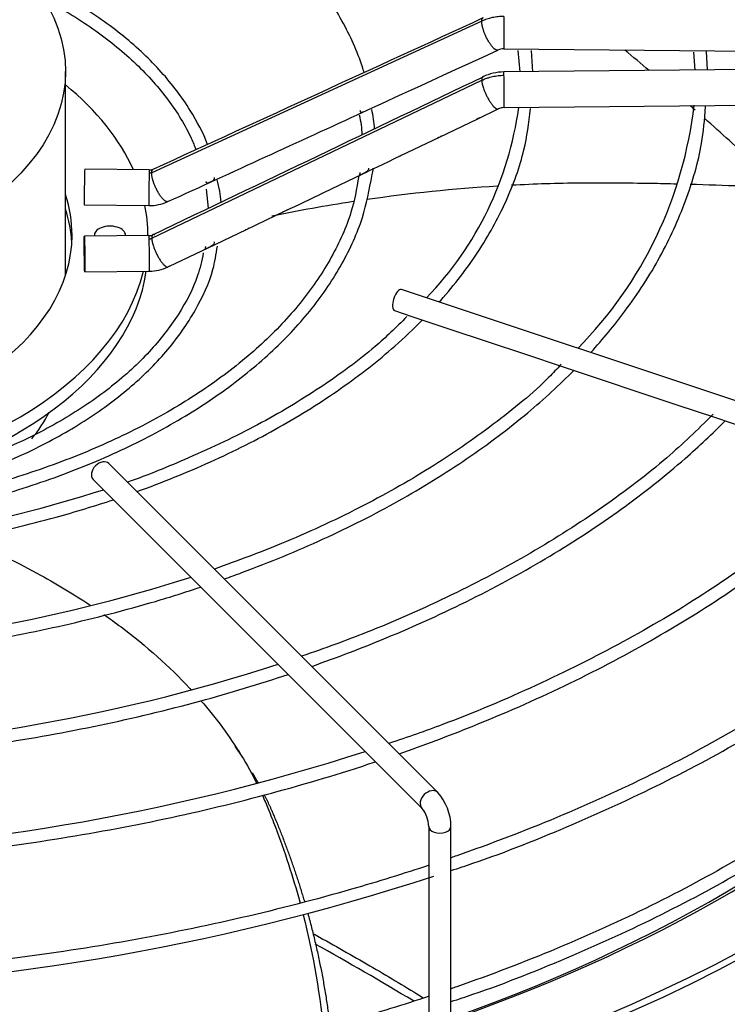
# Paper-space layout 'Layout1' of a CAD drawing. Units: inches. Extents: x 0 to 16.7, y -0.4 to 10.7.
# Drawn here: x 3 to 3.1, y 3.3 to 3.6 of the extents above; entities that cross this region are included whole.
import ezdxf

# ---------------------------------------------------------------- set-up
doc = ezdxf.new("R2010")
doc.units = ezdxf.units.IN
doc.header["$MEASUREMENT"] = 0
doc.layers.add('__ADD-OA001_F_FI', color=7, linetype='Continuous')
doc.layers.add('Default', color=7, linetype='Continuous')

# ---------------------------------------------------------------- blocks, each defined once
blk = doc.blocks.new('SE1')
at = {"layer": '__ADD-OA001_F_FI', "color": 7, "linetype": 'Continuous'}
for p, q in [((3.057713390445185, 3.563629800349875), (2.984847955085945, 3.530173304151771)), ((3.062589196087199, 3.55750268050854), (3.208250529950683, 3.556081428922606)), ((3.065671488276164, 3.557150329494475), (3.066139714953098, 3.552443408409212)), ((3.068965462630727, 3.552470979887941), (3.068733411772785, 3.557156608134279)), ((3.10444419968949, 3.556809348150671), (3.104733509517611, 3.552819977058401)), ((3.107537723335573, 3.552847338426242), (3.107352693996145, 3.556956405113926)), ((3.208250529950684, 3.553830016755), (3.062589196087199, 3.552408765169065)), ((2.965812673134217, 3.507444362100084), (2.965812673134217, 3.552544808971966)), ((2.984847955085939, 3.515687919438392), (3.057713390445193, 3.550566345709714)), ((3.056870894177615, 3.542089209968372), (3.061355864859646, 3.544239489125468)), ((3.062666021037247, 3.544535124211585), (3.208327354900731, 3.545956375797521)), ((3.048378267435906, 3.538017495888979), (3.056870894177615, 3.542089209968372)), ((3.03988594100378, 3.533945925790335), (3.048378267435906, 3.538017495888979)), ((2.984324296011065, 3.530780631786941), (2.970060089597581, 3.530919810973685)), ((3.022874851667366, 3.525796252992829), (3.031437771257431, 3.529896973326932)), ((2.996864746068868, 3.526502742663087), (2.997329520583055, 3.522307278505581)), ((2.969983264647534, 3.523046170016206), (2.984247471061018, 3.522906990829461)), ((3.005795415900572, 3.517630872416054), (3.014344509725146, 3.52171634525013)), ((2.984247471061019, 3.51628427854731), (2.969983264647534, 3.516145099360565)), ((2.983998055075313, 3.516281844937402), (2.983998055075313, 3.516381081220166)), ((2.997326512799158, 3.513583721423769), (3.005795415900573, 3.517630872416053)), ((2.988782051428678, 3.509500462364128), (2.997326512799158, 3.513583721423769)), ((2.970060089597581, 3.508271458403086), (2.984324296011065, 3.50841063758983)), ((3.165736184959215, 3.462464095402537), (3.040009071712955, 3.504373133151291)), ((3.038452832706966, 3.499704416133325), (3.04226835305767, 3.498432576016424)), ((3.04226835305767, 3.498432576016424), (3.050660852298728, 3.495635076269405)), ((3.050660852298728, 3.495635076269405), (3.058942693923404, 3.492874462394512)), ((3.058942693923404, 3.492874462394512), (3.067350796045906, 3.490071761687012)), ((3.067350796045906, 3.490071761687012), (3.075682043083687, 3.487294679341086)), ((3.075682043083688, 3.487294679341085), (3.08406888086871, 3.484499066746078)), ((3.084068880868709, 3.484499066746078), (3.092409673374193, 3.481718802577583)), ((3.092409673374193, 3.481718802577583), (3.100779675684325, 3.478928801807539)), ((3.100779675684325, 3.478928801807539), (3.109095712320685, 3.476156789595419)), ((3.109095712320685, 3.476156789595419), (3.125805786369368, 3.470586764912525)), ((3.047991920186504, 3.393334681580512), (2.975403337509336, 3.465923264257667)), ((2.97192348130271, 3.462443408051039), (3.044512063979877, 3.389854825373885)), ((3.004964910750564, 3.401033329198922), (3.003309193282522, 3.403564911051326)), ((3.046005929091065, 3.385763813896335), (3.046005929091065, 3.342688797422192)), ((3.050927188933584, 3.342688797422192), (3.050927188933584, 3.385763813896335))]:
    blk.add_line(p, q, dxfattribs=at)
for centre, radius, start, end in [((-12.18108489489002, 36.65785959545937), 36.43360764201532, 294.5994271984201, 294.7255192675104), ((3.062536715335914, 3.554475168360627), 0.00302805870501913, 89.01403589168183, 114.2623036149824), ((-13.06538409086991, 37.14154324248569), 37.25941363530426, 295.5169097521398, 295.6411356657065), ((3.062674789290452, 3.541465416143193), 0.01094358847579372, 90.45009876554013, 115.3005258983694), ((3.005913497623914, 3.537970480867498), 0.0282037238448387, 3.772910933582307, 12.67274735327011), ((2.991318623066747, 3.554734985724701), 0.07525402849658652, 316.0827706692329, 352.2069560879521), ((3.062678365792999, 3.541430527120209), 0.003104718387511886, 90.22088586343057, 115.211751199654), ((3.014136797957369, 3.555327935774368), 0.0910373891337309, 315.3451058222325, 353.5482366746857), ((-10.3403861851456, 32.64149244522699), 32.02340517697547, 294.5961980937915, 294.6811863249956), ((3.008288829981147, 3.537659941965007), 0.02306463172842306, 2.223317327585721, 13.015695672057), ((3.028846556949897, 3.531285713621866), 0.004904452644748951, 341.6108647347044, 358.7469742751323), ((2.984365679760915, 3.532819812195032), 0.002039690911737742, 268.8479838725007, 293.9902985746866), ((2.97729294567257, 3.521912325762523), 0.02296636640428114, 4.267782600079674, 16.86278912821792), ((0.4723319691157697, 8.847557945986326), 5.90139106590536, 295.5150409934886, 295.6068461580955), ((2.984370362535236, 3.532769376661513), 0.00986305792388368, 269.2839074411995, 294.1792130521586), ((2.98424437691618, 3.518388021734034), 0.00210384316754722, 270.0740386852368, 294.9378898007857), ((2.984248296439346, 3.518351761857162), 0.009941319426661483, 270.4401843724947, 295.1531155557489), ((2.888176045742553, 3.727342050608199), 0.2806862579844093, 272.2339060458099, 287.8459614534493), ((2.888432484840809, 3.766838876781081), 0.3424834978218708, 271.6793072987318, 287.8718293277465), ((2.888215621371924, 3.808178600869184), 0.4061368444054027, 271.3532989332207, 287.8607367821897), ((2.889144727916572, 3.843089316891034), 0.4632829222646689, 270.9912425371657, 287.9607136117349), ((3.039278404758932, 3.385601957669809), 0.01164990859130223, 0.7960557769420982, 41.58713848696301), ((3.039005479425828, 3.385525798534383), 0.007004494758940357, 1.94730697193896, 38.1728221278311), ((2.889642179001109, 3.855238931160281), 0.5055405273237111, 270.8002069116034, 288.1480655097332), ((2.653197074863352, 2.700259528411044), 0.7551659123297769, 58.95573310688949, 60.85894613988766)]:
    blk.add_arc(centre, radius, start, end, dxfattribs=at)
for centre, major_axis, ratio in [((2.884096480272163, 3.552544808971967), (-0.08171619286205321, 1.36155677619651e-16), 0.5773502691895622), ((2.970021677122558, 3.512208278881826), (3.841247502373386e-05, -0.003936820478739726), 0.01379684123691354)]:
    blk.add_ellipse(centre, major_axis=major_axis, ratio=ratio, dxfattribs=at)
for centre, major_axis, ratio, start_param, end_param in [((3.062627608562224, 3.56143950098728), (3.841247502357956e-05, 0.003936820478739726), 0.01379684123689069, 0.6155470197752733, 3.141592653575827), ((3.062627608562223, 3.548471944690324), (3.841247502357934e-05, -0.003936820478740038), 0.01379684123686326, 2.526045633820075, 3.141592653589793), ((3.062627608562223, 3.548471944690325), (-3.841247502381112e-05, 0.003936820478739814), 0.01379684123686639, 3.146603405606861, 5.667638287407017), ((2.884096480272164, 3.516381081220166), (-0.09990157480314962, 3.628433032876391e-16), 0.5773502691895609, 3.394527153670904, 3.754520890976711), ((2.970021677122558, 3.526982990494945), (-3.841247502373408e-05, -0.00393682047873977), 0.01379684123692208, 3.14159265360319, 6.283185307176632), ((2.984285883536042, 3.526843811308202), (3.841247502357956e-05, 0.00393682047873977), 0.01379684123690011, 0.6155470197682549, 3.134462721490682), ((2.984285883536042, 3.526843811308202), (-3.841247502357956e-05, -0.00393682047873986), 0.01379684123689741, 3.141592653592154, 3.757139673364725), ((2.884096480272163, 3.516381081220166), (0.0831692913385828, -9.285495288151211e-17), 0.577350269189561, 1.933760568795435e-15, 0.1872041075574863), ((2.884096480272164, 3.516381081220166), (-0.09990157480314962, 3.628433032876391e-16), 0.5773502691895609, 3.141592653589793, 3.25513086800054), ((2.884096480272164, 3.513166527751947), (-0.08316929133858265, 9.198150875438783e-17), 0.5773502691895607, 3.175071417578474, 3.3287967611473), ((2.97563191334303, 3.516381081220167), (0.003444881889763671, -4.46158263361014e-17), 0.5773502691895799, 0, 3.249541723184663), ((2.884096480272163, 3.516381081220166), (0.0831692913385828, -9.285495288151211e-17), 0.577350269189561, 4.914744318081312, 6.283185307179586), ((2.97563191334303, 3.516381081220167), (0.003444881889763671, -4.46158263361014e-17), 0.5773502691895799, 6.209033067138125, 6.283185307179586), ((2.984285883536042, 3.51234745806857), (3.84124750236566e-05, -0.00393682047873977), 0.0137968412369719, 2.526045633829547, 3.141592653585998), ((2.984285883536042, 3.51234745806857), (-3.841247502350187e-05, 0.003936820478739681), 0.01379684123693879, 3.141592653580656, 5.667638287413513), ((2.884096480272164, 3.516381081220166), (-0.09990157480314962, 3.628433032876391e-16), 0.5773502691895609, 1.741524446309117, 3.002740923852787), ((2.884096480272164, 3.513166527751947), (0.09990157480314962, -4.802570092090568e-17), 0.5773502691895607, 5.055608384904708, 6.200522711881087), ((3.03923095220996, 3.502038774642304), (-0.0007781195029942535, -0.002334358508982493), 0.4082482904638899, 3.141592653590576, 6.283185307179586), ((2.884096480272164, 3.500509223470832), (-0.3395669291338583, 6.100197889081093e-16), 0.5773502691895612, 1.606556688817821, 3.130269197468627), ((2.884096480272164, 3.502116500204942), (-0.3395669291338586, 8.358339704489732e-16), 0.577350269189561, 1.607039129158303, 3.12206772164159), ((2.884096480272164, 3.491066472657937), (-0.0817161928620533, 2.731847993664263e-16), 0.5773502691895613, -3.571538262860207, -3.439718608314203), ((2.973663409406024, 3.464183336154353), (-0.001739928103313087, -0.001739928103313721), 0.7071067811865271, 3.141592653589897, 6.283185307179586), ((2.884096480272164, 3.391214405551366), (0.3428074819435038, -6.337050978208906e-16), 0.577350269189561, 2.844077002592293, 5.576887449380999), ((2.884096480272163, 3.395127132881017), (0.3346339239796264, -4.552615341055892e-16), 0.5773502691895607, 2.893555934968758, 5.675922253004847), ((2.884096480272163, 3.434610877372331), (-0.3139763779527557, 5.545093849076997e-16), 0.5773502691895609, 0.05160022298457356, 3.089992430605605), ((2.884096480272164, 3.500529498615324), (0.3191750999246062, -8.595192793617544e-16), 0.5773502691895612, 5.262396184020695, 5.820024548704779), ((2.884096480272164, 3.502116500204942), (-0.3219500805057088, 5.55382829034824e-16), 0.5773502691895612, 2.115527423610225, 2.639645512575792), ((3.04625199208319, 3.391594753477199), (0.001739928103313241, 0.001739928103313498), 0.707106781186587, 0.0002295701083507851, 3.129626022967253), ((3.048466559012324, 3.385763813896335), (-0.002460629921260008, 8.932355926262716e-17), 0.577350269189545, 0.0003398878395328708, 3.142513226580037)]:
    blk.add_ellipse(centre, major_axis=major_axis, ratio=ratio, start_param=start_param, end_param=end_param, dxfattribs=at)
for points, knots in [([(3.031736328344807, 3.552288805109323), (3.031677448597569, 3.552495197668946), (3.030635599224169, 3.556043328898475), (3.027488547569792, 3.56321062925269), (3.021091381979268, 3.572979654415299), (3.012639568127926, 3.582298790527048), (3.002335700039731, 3.590942612544552), (2.990307376906876, 3.598807184637329), (2.976736028108328, 3.605770863781303), (2.961831586289997, 3.611731218909153), (2.945771283289819, 3.616615673114043), (2.928942849210013, 3.62030805563504), (2.913109565871864, 3.622626646138055), (2.903847641070934, 3.623269992311404), (2.899844430920717, 3.623504625655662)], [0.06599982589341928, 0.06599982589341928, 0.06599982589341928, 0.06599982589341928, 0.07125362411387373, 0.156215875031175, 0.241393459472568, 0.3268167664655214, 0.412422348917333, 0.498126110083331, 0.5838648899122745, 0.6695968140717583, 0.7553108146179967, 0.8410056343140861, 0.9266845834526176, 0.9822855917325363, 0.9822855917325363, 0.9822855917325363, 0.9822855917325363]), ([(2.997201429084993, 3.536407540939589), (2.996228644667924, 3.538914074137157), (2.993299220218985, 3.544497185887163), (2.9872809513719, 3.552502640464273), (2.978917657858684, 3.560415202445001), (2.968791501164564, 3.567574611933277), (2.960965541253392, 3.571774005094015), (2.956809299913341, 3.573713078215787), (2.956792374269214, 3.573720970233392)], [0.08794288522700555, 0.08794288522700555, 0.08794288522700555, 0.08794288522700555, 0.1746389585344205, 0.2774614304312097, 0.3806902348889561, 0.4841745208929275, 0.5877641443926257, 0.5881876248509719, 0.5881876248509719, 0.5881876248509719, 0.5881876248509719]), ([(2.959432130441215, 3.569367770986497), (2.960255907171464, 3.568947871969793), (2.964921565869305, 3.566499103724976), (2.972773462234481, 3.561628152672037), (2.981739491280896, 3.554243496258489), (2.988784030023104, 3.546301829114031), (2.992826738259034, 3.539687217894124), (2.994306606224312, 3.536078390080656), (2.99462730299223, 3.535218360449937)], [0.4531902271451312, 0.4531902271451312, 0.4531902271451312, 0.4531902271451312, 0.4754638656290477, 0.5810105860430479, 0.6865206782702094, 0.7920373755099208, 0.8976728211806152, 0.9302112416569194, 0.9302112416569194, 0.9302112416569194, 0.9302112416569194]), ([(3.062627608562223, 3.564654054455499), (3.062199406104943, 3.564658232526676), (3.061543689956238, 3.56462946488793), (3.060702314686102, 3.56452351587771), (3.060065933516066, 3.564408362268232), (3.059457266369122, 3.564263091153386), (3.058658970408285, 3.564025419344154), (3.058084558270774, 3.563800612012934), (3.057713390445196, 3.563629800349863)], [0, 0, 0, 0, 0.2500000000041869, 0.3800000000037911, 0.5000000000034257, 0.6300000000030299, 0.7500000000026645, 1, 1, 1, 1]), ([(3.057713390445196, 3.550566345709712), (3.058084558270792, 3.550744400514772), (3.058674443103011, 3.550986775124343), (3.059473474835779, 3.551238305903743), (3.060099196538981, 3.551398397709041), (3.060719099204129, 3.551521269805131), (3.061560889702584, 3.551641846334154), (3.062199406104951, 3.551682320087363), (3.062627608562224, 3.551686498158544)], [0, 0, 0, 0, 0.2500000000020504, 0.3800000000027979, 0.500000000003488, 0.6300000000042355, 0.7500000000049256, 1, 1, 1, 1]), ([(3.048336044415177, 3.501598215956682), (3.048442855759769, 3.501718023130209), (3.051622718000096, 3.505301334050707), (3.05719942248732, 3.512561335142272), (3.063305075253188, 3.523649809590085), (3.067256477129473, 3.534537371714903), (3.068098900574346, 3.541004539464864), (3.068499064225752, 3.544363353847046)], [0.8628208780954286, 0.8628208780954286, 0.8628208780954286, 0.8628208780954286, 0.8640671388895791, 0.9000565525412879, 0.9360019027800681, 0.9718769334788628, 1, 1, 1, 1]), ([(3.081783384456123, 3.490451305903377), (3.084489452793802, 3.49342586888835), (3.090179935268751, 3.500318747287036), (3.097408529207577, 3.511516628007066), (3.103018348677964, 3.52386061131417), (3.106344193786516, 3.535267427486881), (3.106911799802194, 3.541789086096736), (3.107146249033853, 3.544775221093747)], [0.8568493448092095, 0.8568493448092095, 0.8568493448092095, 0.8568493448092095, 0.8823802812767516, 0.9147928168226501, 0.9471647095464026, 0.979482269555764, 1, 1, 1, 1]), ([(3.031711182752759, 3.5436441727054), (3.03158721143007, 3.543586733088226), (3.031336236846013, 3.543478646659661), (3.031100721599376, 3.543429212850461), (3.030992331307387, 3.54351934476599), (3.030928633036868, 3.543682517498348), (3.030903471576282, 3.543812142313755), (3.030890698286928, 3.543877946731975)], [0.4848052052248559, 0.4848052052248559, 0.4848052052248559, 0.4848052052248559, 0.5766947403125331, 0.689090308033751, 0.8284232378600566, 0.912898552817108, 1, 1, 1, 1]), ([(3.057227094282336, 3.542259336573907), (3.057135317133099, 3.542213807754741), (3.057040363179771, 3.542168284715936), (3.056749609795811, 3.542028707909009), (3.056587415544785, 3.541948654065179), (3.056478444827758, 3.541911780580765), (3.056463890971171, 3.541907643459847), (3.056450904384239, 3.541904818647098)], [0.441333496754451, 0.441333496754451, 0.441333496754451, 0.441333496754451, 0.5000000000000027, 0.5000000000000027, 0.6250000000000014, 0.6250000000000014, 0.6470378231136366, 0.6470378231136366, 0.6470378231136366, 0.6470378231136366]), ([(3.123730625860605, 3.526644322520591), (3.121984099908893, 3.528328973464442), (3.120210715230815, 3.530013586626624), (3.11489389293562, 3.534990976781085), (3.111275756191672, 3.538284641544022), (3.107384703297829, 3.541738021488106), (3.107197372815185, 3.541904071281957), (3.107009801375349, 3.542070128947094)], [0.09302927564839655, 0.09302927564839655, 0.09302927564839655, 0.09302927564839655, 0.1249999999999998, 0.1249999999999998, 0.1874999999999996, 0.1874999999999996, 0.1906568111054192, 0.1906568111054192, 0.1906568111054192, 0.1906568111054192]), ([(3.048766551268042, 3.538202472135634), (3.048662282807283, 3.538150326731493), (3.048552802657228, 3.538097962063833), (3.048246924331681, 3.53795124051837), (3.048083896479333, 3.537870458502492), (3.047974913689171, 3.537833241966803), (3.047960170067255, 3.537829029447496), (3.047947077815754, 3.537826197731056)], [0.432844512975228, 0.432844512975228, 0.432844512975228, 0.432844512975228, 0.5000000000000028, 0.5000000000000028, 0.6250000000000014, 0.6250000000000014, 0.6475000799068523, 0.6475000799068523, 0.6475000799068523, 0.6475000799068523]), ([(3.04025377573857, 3.534121173073909), (3.040151632119215, 3.534070374569798), (3.040044697822752, 3.534019347450675), (3.039739838650106, 3.533873253928598), (3.039575873041303, 3.533791657097311), (3.039466018166975, 3.533753755748153), (3.039450413732355, 3.533749324063267), (3.039436727114611, 3.533746500260963)], [0.4346617315743274, 0.4346617315743274, 0.4346617315743274, 0.4346617315743274, 0.499999999999997, 0.499999999999997, 0.6249999999999979, 0.6249999999999979, 0.6491935183784602, 0.6491935183784602, 0.6491935183784602, 0.6491935183784602]), ([(3.032727110812223, 3.531170786633584), (3.032716509913621, 3.531075395185372), (3.032696457405442, 3.530894954086173), (3.03255824829813, 3.530608857593941), (3.032301051208628, 3.53034370952201), (3.031861945188672, 3.530095970821484), (3.03138017784155, 3.529868854478298), (3.031004246500248, 3.529684930668251), (3.030838579976651, 3.529638625970294), (3.030822582017526, 3.529755452988243), (3.030842498076665, 3.529949277736754), (3.030863389084161, 3.530098549729426), (3.030874020313798, 3.530174563321112)], [0, 0, 0, 0, 0.09521206481935916, 0.180101780163607, 0.3234453799501925, 0.4375525658369925, 0.5290332642315934, 0.613900496787633, 0.7141029289200644, 0.8413068174152659, 0.9191902435121985, 1, 1, 1, 1]), ([(2.899352585668146, 3.450275654133975), (2.903073151117288, 3.450471643579239), (2.912017926197179, 3.451019173894969), (2.927566446598557, 3.453231390301672), (2.9444483663538, 3.45682025267971), (2.960589193455766, 3.461616843043271), (2.975592144803725, 3.467493071824341), (2.989283980721799, 3.474383421543331), (3.001455417828223, 3.482189910372188), (3.011924723703824, 3.490798780187931), (3.02055405028234, 3.500111932016492), (3.027134491808629, 3.509905052025853), (3.031700885801203, 3.520035758130284), (3.032884232066065, 3.526247175214801), (3.033500567887446, 3.529738510358627)], [0.01073599273780767, 0.01073599273780767, 0.01073599273780767, 0.01073599273780767, 0.06170187094957186, 0.1477229071149058, 0.2337571065062126, 0.3198112260386087, 0.4058914520885345, 0.4920021810261174, 0.5781433911129309, 0.6643055827322609, 0.7504475524955975, 0.8365031003659283, 0.9223788778504566, 1, 1, 1, 1]), ([(3.03058097036205, 3.529439776299358), (3.030081289165301, 3.526497769245978), (3.02904917485353, 3.520851418508804), (3.024799762678767, 3.511402000085788), (3.018424819770702, 3.501867915250439), (3.009999891235081, 3.492779596302779), (2.999744105612439, 3.48435893411742), (2.987781973236557, 3.476704290228265), (2.974290064841034, 3.469933762791712), (2.959474511927465, 3.464150826397717), (2.943510325452845, 3.459428373353068), (2.926791790469931, 3.455893176641856), (2.911558043783913, 3.45375557694069), (2.902829153073757, 3.453203603055902), (2.899390225675568, 3.453022063145253)], [0, 0, 0, 0, 0.06870990898830326, 0.1558114305475413, 0.2426415212001702, 0.3292273063480941, 0.4156621806055967, 0.5020300216406582, 0.5883819227310346, 0.6747382498477238, 0.7611125508864155, 0.8475073963664209, 0.9339199353915484, 0.9827049206222119, 0.9827049206222119, 0.9827049206222119, 0.9827049206222119]), ([(2.998671916689192, 3.529093179439084), (2.998671766941738, 3.529026997314993), (2.99867147420603, 3.528897620350781), (2.998601335710695, 3.528680228530836), (2.998436618114689, 3.528460393252866), (2.998100176532824, 3.528235787782847), (2.997691410891973, 3.528033338645844), (2.997330084486989, 3.527879130413599), (2.997081640205738, 3.527825487499836), (2.996957654782596, 3.527907854576481), (2.996879680223165, 3.528062353764138), (2.996846500799887, 3.528186371092113), (2.996829651845589, 3.528249348747528)], [0, 0, 0, 0, 0.08064912945041365, 0.1576579730215568, 0.2863592100434097, 0.3902757309830999, 0.478705678190313, 0.5716838615279145, 0.6856934022146346, 0.82672566900838, 0.9120089806235596, 1, 1, 1, 1]), ([(3.032266037528782, 3.524289382044183), (3.032280343863992, 3.524291443785108), (3.032294650326649, 3.524293504666248), (3.041911056776759, 3.525678181404024), (3.051569907739537, 3.526671487112217), (3.061192497300055, 3.527272336463304)], [0.3846689441365286, 0.3846689441365286, 0.3846689441365286, 0.3846689441365286, 0.3848449815711173, 0.3848449815711173, 0.5029953618978371, 0.5029953618978371, 0.5029953618978371, 0.5029953618978371]), ([(3.064290062724763, 3.527452268327615), (3.069366797767169, 3.527725073733764), (3.074430636989849, 3.527888797404142), (3.082067795912309, 3.527972023990601), (3.084654466947364, 3.527966267388376), (3.089844942280516, 3.527923445960091), (3.092442625293458, 3.527890315595696), (3.096972937523736, 3.527811981111393), (3.098904815589593, 3.527772052942275), (3.100837300054098, 3.527725560123155)], [0.5156787198038536, 0.5156787198038536, 0.5156787198038536, 0.5156787198038536, 0.5780705294411178, 0.5780705294411178, 0.6102747874194512, 0.6102747874194512, 0.6424790453977847, 0.6424790453977847, 0.6664022789847278, 0.6664022789847278, 0.6664022789847278, 0.6664022789847278]), ([(3.103739935940351, 3.527650798363387), (3.111247750707813, 3.527444668248385), (3.118762329552621, 3.527139318705338), (3.130678533139534, 3.526494445600672), (3.135087705156187, 3.52622050940899), (3.139489037748837, 3.52591183458131)], [0.6783783092247132, 0.6783783092247132, 0.6783783092247132, 0.6783783092247132, 0.7712960773111184, 0.7712960773111184, 0.8259525313022954, 0.8259525313022954, 0.8259525313022954, 0.8259525313022954]), ([(3.023218097483847, 3.525959617827262), (3.023118459666179, 3.525910594811519), (3.023014500333245, 3.525861272015693), (3.022709113348145, 3.525715299504843), (3.02254286878423, 3.52563173935519), (3.022426862641543, 3.525590707738323), (3.022406620462173, 3.52558542051232), (3.022390036234424, 3.525583290152312)], [0.4371231230417972, 0.4371231230417972, 0.4371231230417972, 0.4371231230417972, 0.5, 0.5, 0.625, 0.625, 0.6588991826858228, 0.6588991826858228, 0.6588991826858228, 0.6588991826858228]), ([(3.014819546361634, 3.521942126662894), (3.014684500701774, 3.52187332622556), (3.014535707747212, 3.521803252223149), (3.014184693237506, 3.521635770456011), (3.014016741766475, 3.521550875459484), (3.01385303296015, 3.521491817287339), (3.013820285602293, 3.521496094965072), (3.013805177133818, 3.521522760999448)], [0.4110298585712907, 0.4110298585712907, 0.4110298585712907, 0.4110298585712907, 0.5000000000000002, 0.5000000000000002, 0.6250000000000003, 0.6250000000000003, 0.7246808038761, 0.7246808038761, 0.7246808038761, 0.7246808038761]), ([(3.006386386552321, 3.517912096110855), (3.006227018673097, 3.517827510868059), (3.006040426249821, 3.517740445131546), (3.005650124871068, 3.517554628909996), (3.005480458037719, 3.51746831950037), (3.005385705194142, 3.517433492509041), (3.00538167305962, 3.517432063906057), (3.005377772802281, 3.517430737227131)], [0.3895233490310649, 0.3895233490310649, 0.3895233490310649, 0.3895233490310649, 0.5000000000000011, 0.5000000000000011, 0.6250000000000006, 0.6250000000000006, 0.630752157862918, 0.630752157862918, 0.630752157862918, 0.630752157862918]), ([(2.899282121593575, 3.453962870857563), (2.90031549472616, 3.454009056194886), (2.906185000326189, 3.454277781891356), (2.917784874950821, 3.45602728552345), (2.932578402891842, 3.459199505010232), (2.946619248734141, 3.463646639300495), (2.959456280812522, 3.469136681946558), (2.970903145789495, 3.475615362116551), (2.980719504182762, 3.482951000980794), (2.988756520807205, 3.49103921863463), (2.994710198803308, 3.499639764716651), (2.998354249500976, 3.507548148003258), (2.999070318548271, 3.512064917268464), (2.999351042323267, 3.513957685625638)], [0, 0, 0, 0, 0.0182749878363927, 0.1209770391963417, 0.2237014991760821, 0.326461983773073, 0.4292707889099037, 0.532135439728279, 0.6350506392696513, 0.737968962993795, 0.8407732044346289, 0.9432864093708591, 1, 1, 1, 1]), ([(2.998671916680924, 3.5148775619591), (2.998658249168725, 3.514775834797355), (2.998632447868523, 3.51458379596827), (2.998473957637878, 3.514283570046061), (2.998188953207155, 3.514010427021956), (2.997718388338509, 3.513759787770652), (2.997223015057915, 3.513530561555259), (2.996860118717889, 3.513349873085817), (2.996718634293253, 3.51331060373405), (2.996721119457958, 3.513429447841648), (2.996756530765995, 3.513621965622355), (2.996785342824533, 3.513769084575556), (2.996800016110255, 3.513844057249017)], [0, 0, 0, 0, 0.0990667512564864, 0.1870165508100444, 0.3346836943146849, 0.4515941671598345, 0.5427720839131359, 0.6258424634984122, 0.7230388846047184, 0.8461023197202159, 0.92157479058072, 1, 1, 1, 1]), ([(2.99624543006282, 3.512497202331502), (2.995867935614153, 3.510639779976614), (2.994936427288154, 3.506295201286694), (2.990940669353918, 3.498722215854534), (2.98463420760894, 3.490542353531989), (2.976300204067856, 3.482878994368104), (2.966234896983031, 3.475958597597562), (2.954599174637619, 3.469894391190011), (2.941585707434692, 3.464791825958858), (2.927572511173979, 3.460815315533984), (2.913806931005547, 3.458090740055513), (2.905572979744888, 3.45731489872314), (2.901540123607841, 3.456952830472014)], [0, 0, 0, 0, 0.06196418889335571, 0.1705578959663702, 0.2786436648882407, 0.3863399211887275, 0.4938438328071316, 0.601292286178411, 0.7087398303169302, 0.8162173644155593, 0.9237312475976185, 1, 1, 1, 1]), ([(2.989137006646242, 3.50966866837414), (2.989033034311569, 3.509617984938051), (2.988920881895611, 3.509565735479264), (2.988692055470101, 3.50945792417458), (2.988576848723147, 3.509402429039109), (2.988482774198179, 3.509356706909875)], [0.7582793672460099, 0.7582793672460099, 0.7582793672460099, 0.7582793672460099, 0.8750000000000021, 0.8750000000000021, 0.9998685540230499, 0.9998685540230499, 0.9998685540230499, 0.9998685540230499]), ([(3.041206813032181, 3.49839372813368), (3.038715021430132, 3.495930975492655), (3.033448771522001, 3.490793382751662), (3.022198194724595, 3.48256844210215), (3.008474797949472, 3.474325131911034), (2.994156617676308, 3.467574612585646), (2.984042425934809, 3.463383549818227), (2.979482785046171, 3.461846837183104)], [0, 0, 0, 0, 0.1447254684239297, 0.3571123923780253, 0.5694269817898641, 0.7817289791058554, 0.9547912546967318, 0.9547912546967318, 0.9547912546967318, 0.9547912546967318]), ([(2.981575895616449, 3.459751192338146), (2.987182380885841, 3.461766326930407), (2.998100633167726, 3.466176448012935), (3.013195058432402, 3.473796917862508), (3.026845820945389, 3.482367641657124), (3.037146180663437, 3.490443740423144), (3.042695692479815, 3.495683716262838), (3.044627526392511, 3.497644205063071)], [0.6845484479761805, 0.6845484479761805, 0.6845484479761805, 0.6845484479761805, 0.7200399369137722, 0.7560376406377184, 0.7920444036148887, 0.8280575939846287, 0.8489473128032669, 0.8489473128032669, 0.8489473128032669, 0.8489473128032669]), ([(3.075281102629615, 3.487880324797892), (3.074300145602846, 3.48681844558268), (3.070228734309202, 3.482432915360632), (3.060387168406661, 3.474440038745852), (3.046500486994795, 3.464809697881384), (3.030870482040121, 3.456020886627749), (3.014503363038853, 3.448425680421862), (3.004028387111702, 3.444564054064065), (2.998677703650956, 3.442652398502438)], [0, 0, 0, 0, 0.04979803396947908, 0.2405946420780771, 0.4313078631807835, 0.621993416887013, 0.8126775720882791, 0.9694482857568106, 0.9694482857568106, 0.9694482857568106, 0.9694482857568106]), ([(3.00087932677044, 3.440452216098978), (3.002185005848491, 3.440915535599094), (3.009712910449498, 3.443648867524875), (3.022949873403462, 3.449118025034508), (3.039585016634423, 3.457542267141822), (3.054711784936338, 3.466882001930984), (3.067560154070285, 3.476579596660343), (3.074886104144204, 3.483312094952348), (3.078042497446002, 3.486507102143865)], [0.6809798369270292, 0.6809798369270292, 0.6809798369270292, 0.6809798369270292, 0.6877336611878191, 0.7201655720189918, 0.75260372330148, 0.785047870910615, 0.8174963718602563, 0.8454563576313429, 0.8454563576313429, 0.8454563576313429, 0.8454563576313429]), ([(3.108827998895053, 3.476815811500252), (3.105200216813512, 3.473259556219602), (3.098346119130389, 3.466627556472608), (3.084572921740303, 3.456142884552603), (3.068739790310309, 3.446033529851723), (3.051341287177414, 3.436803299061175), (3.03390013445284, 3.429060351746696), (3.023046731975199, 3.425158975430409), (3.017947798930753, 3.423381321990272)], [0, 0, 0, 0, 0.1438479854567159, 0.3182353554216573, 0.492584770199037, 0.6669248177654701, 0.8412688491978629, 0.9676917458816695, 0.9676917458816695, 0.9676917458816695, 0.9676917458816695]), ([(3.020175951011337, 3.421154318095109), (3.025786878660384, 3.423127341486773), (3.037919635143953, 3.427763649578006), (3.055615618942907, 3.435824133125852), (3.072990859376777, 3.445344383036665), (3.088802297814862, 3.455747081198477), (3.101524298715107, 3.465842531313491), (3.108663038131756, 3.472546446481681), (3.111456211230235, 3.475368790113305)], [0.6780176484810473, 0.6780176484810473, 0.6780176484810473, 0.6780176484810473, 0.7025601962574456, 0.7323256369434655, 0.762095536697894, 0.7918693569429454, 0.8216453942777419, 0.8426023121786999, 0.8426023121786999, 0.8426023121786999, 0.8426023121786999]), ([(3.142116097488369, 3.465674095035058), (3.140277167596314, 3.463746338893236), (3.134862741136459, 3.458107505629339), (3.122789579468506, 3.44820046367375), (3.106867254201526, 3.436921787984097), (3.089061570524473, 3.426366726780848), (3.069951671090289, 3.416829777178295), (3.052065568069716, 3.409236550253054), (3.041423362234609, 3.405542851701628), (3.037208451556018, 3.404118922493169)], [0, 0, 0, 0, 0.06680275667816955, 0.2296437575254579, 0.3924422024450789, 0.555224312969131, 0.7180042387617401, 0.8807911257508212, 0.9717371903350706, 0.9717371903350706, 0.9717371903350706, 0.9717371903350706]), ([(3.039472259944476, 3.401858482674648), (3.044955266413058, 3.403773476228124), (3.057492268915228, 3.408474730133775), (3.076193474280743, 3.416693530476366), (3.095200310345902, 3.426629877106705), (3.112683690303278, 3.437470186023992), (3.128516357623177, 3.449137836731785), (3.138835314690113, 3.458243175190922), (3.144016576255937, 3.46336962149933), (3.144870250721804, 3.464231102576321)], [0.6764685316998756, 0.6764685316998756, 0.6764685316998756, 0.6764685316998756, 0.6972444878908596, 0.7249064371172506, 0.7525717397754359, 0.7802401218451166, 0.807910669048242, 0.8355807741188619, 0.8411364084119877, 0.8411364084119877, 0.8411364084119877, 0.8411364084119877]), ([(2.899059491110752, 3.444010986834857), (2.901445300233728, 3.444123143413928), (2.910480040156833, 3.444650250191313), (2.926029057229278, 3.446233705743214), (2.945319491662624, 3.449476956684014), (2.962119510679327, 3.453488368158066), (2.972270478263078, 3.45657965084293), (2.97640599671094, 3.457959966562624)], [0.5272856503225148, 0.5272856503225148, 0.5272856503225148, 0.5272856503225148, 0.5401634416448639, 0.5761291200622835, 0.612097788898918, 0.6480713144626715, 0.6737463439136441, 0.6737463439136441, 0.6737463439136441, 0.6737463439136441]), ([(2.943428598445104, 3.449503419985363), (2.94904239644175, 3.447103116110436), (2.954417305873347, 3.444508423906341), (2.963607204388035, 3.439498836861222), (2.967520789427384, 3.437147615112234), (2.971233462605141, 3.434687564154287)], [0.02931398446157546, 0.02931398446157546, 0.02931398446157546, 0.02931398446157546, 0.1272109177444498, 0.1272109177444498, 0.2059383684522373, 0.2059383684522373, 0.2059383684522373, 0.2059383684522373]), ([(3.166519241228853, 3.447379972147381), (3.165359236808586, 3.446192775397052), (3.159760244340107, 3.440606482581366), (3.148848098090538, 3.430915575422732), (3.132636923289135, 3.418813273420862), (3.11475997422512, 3.40751169400862), (3.095336044082282, 3.397087054610184), (3.074494601801574, 3.387609891102786), (3.059348916064471, 3.381813521317896), (3.051366946530967, 3.37903691500969), (3.050955906301945, 3.378894646915884)], [0.08168296217626886, 0.08168296217626886, 0.08168296217626886, 0.08168296217626886, 0.08517071469587784, 0.09819465948212495, 0.1112149648254716, 0.1242336217624228, 0.1372518849159374, 0.1502703957110028, 0.1632896738228256, 0.1639955205808815, 0.1639955205808815, 0.1639955205808815, 0.1639955205808815]), ([(3.050945635239847, 3.376071288315858), (3.052611773698324, 3.376607876416515), (3.061516213566502, 3.379533442100767), (3.078175122947715, 3.386217202015186), (3.098890482659357, 3.39576726651791), (3.118303362617652, 3.406403896556776), (3.13622030027482, 3.417913192687041), (3.152098911273581, 3.43014896546984), (3.162595294008311, 3.439170807183781), (3.166668638604543, 3.443639174768774), (3.166820792016427, 3.443806162436346)], [0.02462560999464538, 0.02462560999464538, 0.02462560999464538, 0.02462560999464538, 0.05824130147368756, 0.2143009703858921, 0.370377060375792, 0.5264695753519232, 0.6825764202329304, 0.8386921552187792, 0.9948017627551282, 1, 1, 1, 1]), ([(2.898390576584277, 3.421648923651781), (2.899361761144659, 3.421684944510754), (2.907663225497314, 3.42202437552046), (2.923228253563043, 3.42316907386165), (2.944746140670301, 3.426020113915418), (2.965676030565185, 3.430084635967553), (2.982581662172037, 3.434482787275817), (2.992395169102756, 3.437566695548755), (2.995697312086791, 3.438668622119684)], [0.5213475307432178, 0.5213475307432178, 0.5213475307432178, 0.5213475307432178, 0.5256399447834756, 0.5580534831079411, 0.5904684871510474, 0.6228861051115979, 0.6553074724210706, 0.6721169887381486, 0.6721169887381486, 0.6721169887381486, 0.6721169887381486]), ([(2.974271924263413, 3.432618505800448), (2.975565224678959, 3.431713327167767), (2.976831942515426, 3.430794440598209), (2.98371565468702, 3.425616717582777), (2.988787536665628, 3.421094218454088), (2.993362083358329, 3.416204973984609), (2.993494550309774, 3.416062584431106), (2.993626447801938, 3.415919994419964)], [0.2277448911627591, 0.2277448911627591, 0.2277448911627591, 0.2277448911627591, 0.2560279496577835, 0.2560279496577835, 0.3848449815711172, 0.3848449815711172, 0.3887034078040403, 0.3887034078040403, 0.3887034078040403, 0.3887034078040403]), ([(2.897740590698966, 3.39931400464905), (2.899693663546963, 3.399372907040607), (2.909587600809746, 3.399735579952305), (2.927348303881621, 3.400974818093784), (2.950715790868284, 3.403872224052935), (2.973532250650952, 3.407988009150267), (2.995042196884698, 3.413152581523681), (3.008624119628728, 3.417253748991781), (3.014989226701655, 3.419377440084898)], [0.5167268328012901, 0.5167268328012901, 0.5167268328012901, 0.5167268328012901, 0.5240382566003352, 0.5537869042587777, 0.583536555111702, 0.6132879731344915, 0.6430419159136543, 0.670507065551129, 0.670507065551129, 0.670507065551129, 0.670507065551129]), ([(3.166519241228854, 3.418448990933403), (3.165359236808587, 3.417261794183074), (3.159760244340107, 3.411675501367389), (3.148848098090536, 3.401984594208756), (3.132636923289135, 3.389882292206885), (3.114759974225118, 3.378580712794646), (3.095336044082281, 3.368156073396208), (3.074494601801577, 3.358678909888807), (3.059348916064471, 3.352882540103918), (3.051366946530967, 3.350105933795712), (3.050955906301945, 3.349963665701906)], [0.08168296217626912, 0.08168296217626912, 0.08168296217626912, 0.08168296217626912, 0.08517071469587771, 0.09819465948212477, 0.1112149648254714, 0.1242336217624226, 0.1372518849159372, 0.1502703957110026, 0.1632896738228251, 0.1639955205808815, 0.1639955205808815, 0.1639955205808815, 0.1639955205808815]), ([(3.050945635239847, 3.347140307101881), (3.052611773698324, 3.347676895202538), (3.061516213566503, 3.350602460886787), (3.078175122947714, 3.35728622080121), (3.098890482659359, 3.366836285303932), (3.118303362617651, 3.3774729153428), (3.136220300274822, 3.388982211473063), (3.152098911273582, 3.401217984255863), (3.162595294008307, 3.410239825969807), (3.166668638604543, 3.414708193554798), (3.166820792016427, 3.414875181222369)], [0.02462560999464445, 0.02462560999464445, 0.02462560999464445, 0.02462560999464445, 0.05824130147368746, 0.2143009703858917, 0.3703770603757914, 0.5264695753519224, 0.6825764202329293, 0.8386921552187778, 0.9948017627551271, 1, 1, 1, 1]), ([(2.995725190507837, 3.413578989248755), (2.999112941015975, 3.409678178253829), (3.002083519344896, 3.405638103686452), (3.005879712094922, 3.399430091022346), (3.007032858755525, 3.397343342218113), (3.008077777313421, 3.395234204169946)], [0.4096612484166344, 0.4096612484166344, 0.4096612484166344, 0.4096612484166344, 0.513662013484451, 0.513662013484451, 0.56532277425661, 0.56532277425661, 0.56532277425661, 0.56532277425661]), ([(2.897088640119407, 3.376995105199251), (2.902439660187076, 3.377128986308826), (2.916289455420808, 3.377690165286926), (2.93849465698618, 3.379489536393607), (2.963446299922572, 3.382781210628373), (2.987825685310164, 3.387287409738795), (3.011457073884923, 3.392976105001618), (3.026698124468414, 3.397559763804914), (3.034183359778971, 3.400053668545761), (3.034280706346796, 3.400086144240164)], [0.5139504125011541, 0.5139504125011541, 0.5139504125011541, 0.5139504125011541, 0.5313261528473594, 0.5589752546825115, 0.5866252351007745, 0.6142766322113038, 0.6419299775921875, 0.6695857791856135, 0.6699503053605391, 0.6699503053605391, 0.6699503053605391, 0.6699503053605391]), ([(3.009283161083649, 3.392682715334064), (3.009730261846006, 3.391686516390036), (3.010153010175947, 3.390685728920924), (3.011109856675335, 3.388339995955795), (3.011640167728674, 3.38699476740896), (3.014210446616399, 3.380240130388056), (3.016005792274306, 3.374745027068727), (3.017543573073708, 3.369110302782965), (3.017563129055309, 3.369038463924176), (3.017582638458408, 3.368966613779458)], [0.5860692032978657, 0.5860692032978657, 0.5860692032978657, 0.5860692032978657, 0.6102747874194513, 0.6102747874194513, 0.6424790453977847, 0.6424790453977847, 0.7712960773111184, 0.7712960773111184, 0.772959348770942, 0.772959348770942, 0.772959348770942, 0.772959348770942]), ([(3.046112071546492, 3.377250879005141), (3.040490043641334, 3.375380667759845), (3.026976689391077, 3.371191827990659), (3.004900553757577, 3.365471972540544), (2.979864274824165, 3.360357859563092), (2.954184227032237, 3.356440923632237), (2.928032928764121, 3.35374784523501), (2.908786712889684, 3.352691999934665), (2.898328479397087, 3.352411924706562), (2.896708551658868, 3.352375562081439)], [0.1667539164758477, 0.1667539164758477, 0.1667539164758477, 0.1667539164758477, 0.1763099467303551, 0.1893312551677326, 0.2023535261222668, 0.2153766202799228, 0.2284003613783485, 0.2414245534889866, 0.2438108651704839, 0.2438108651704839, 0.2438108651704839, 0.2438108651704839]), ([(3.020393960895404, 3.36219911124793), (3.024442470175654, 3.35996819658009), (3.028409785496466, 3.357723131127602), (3.036077306269291, 3.353265223653479), (3.040259371053593, 3.350767631503873), (3.044323147218479, 3.348264421659041), (3.044785712472985, 3.347978466227617)], [0.4360500187093866, 0.4360500187093866, 0.4360500187093866, 0.4360500187093866, 0.5000000000000112, 0.5000000000000112, 0.5625000000000127, 0.570558490138522, 0.570558490138522, 0.570558490138522, 0.570558490138522]), ([(3.046112071546492, 3.348319897791163), (3.040490043641333, 3.346449686545869), (3.026976689391076, 3.342260846776683), (3.004900553757575, 3.336540991326566), (2.979864274824166, 3.331426878349117), (2.954184227032236, 3.32750994241826), (2.928032928764123, 3.324816864021031), (2.908786712889684, 3.323761018720688), (2.898328479397087, 3.323480943492585), (2.896708551658868, 3.323444580867462)], [0.1667539164758476, 0.1667539164758476, 0.1667539164758476, 0.1667539164758476, 0.176309946730355, 0.1893312551677326, 0.2023535261222666, 0.2153766202799228, 0.228400361378348, 0.2414245534889863, 0.243810865170483, 0.243810865170483, 0.243810865170483, 0.243810865170483])]:
    blk.add_open_spline(points, degree=3, knots=knots, dxfattribs=at)
for points, weights, degree in [([(3.06128275132028, 3.557232504708511), (3.059706102423831, 3.556726001196593), (3.057643188892458, 3.561231526436583), (3.057713390445196, 3.563629800349863)], [1.29194913615975, 0.7371009270430122, 0.9731178816570896, 2.000000000002006], 3), ([(3.057713390445196, 3.563629800349863), (3.057725281278309, 3.564036023200689), (3.057830458015246, 3.564332885294302), (3.058062689881776, 3.564413766080846)], [1.999999999998348, 1.696727635166369, 1.462435865787595, 1.297124691862027], 3), ([(3.058078583614007, 3.55137809383324), (3.05780479022616, 3.551349619710112), (3.057699866703229, 3.55102835311969), (3.057713390445196, 3.550566345709712)], [1.243221551744464, 1.409857164394915, 1.662116647147232, 2.000000000001412], 3), ([(3.057713390445196, 3.550566345709712), (3.057783537101176, 3.548169947214618), (3.059931904039346, 3.54370814430155), (3.061354743215952, 3.544239068064938)], [1.999999999998697, 0.9735087493676313, 0.7372807144542134, 1.291315895258582], 3), ([(2.988619308028746, 3.523951162776726), (2.987438942548573, 3.522012375909942), (2.984760576515594, 3.527188217103617), (2.984847955085944, 3.53017330415177)], [1.494539613590998, 0.6960231342051548, 0.8645099296745682, 1.999999999998955], 3), ([(2.984847955085944, 3.53017330415177), (2.984859350928046, 3.530562616778002), (2.984956168327067, 3.530851668151803), (2.985168724643995, 3.530945942176921)], [2.000000000000096, 1.707505930739107, 1.479176446892754, 1.315011548461037], 3), ([(2.985111987512041, 3.516472260406096), (2.984912613604933, 3.51638087604817), (2.984836300769876, 3.516086062230058), (2.984847955085944, 3.515687919438385)], [1.305577950709608, 1.470386687037114, 1.701860703467752, 2.00000000000152], 3), ([(2.985502098726218, 3.516435904744656), (2.985343613544317, 3.516509516669565), (2.985213633290229, 3.516518850425373), (2.985111987512041, 3.516472260406096)], [1.130531266310483, 1.176656084798638, 1.235004979598346, 1.305577950709607], 3), ([(2.984847955085944, 3.515687919438385), (2.984918686023809, 3.51327156030213), (2.987079844617731, 3.508777555338768), (2.988482477178813, 3.509356562550779)], [2.000000000001205, 0.9693646716325104, 0.7353862283241117, 1.298064670075915], 3), ([(3.007073543181389, 3.397645681801251), (3.007751370617515, 3.396495304338075), (3.008385584187571, 3.39533292558226)], [0.9896436179573224, 0.9907594065190309, 0.9919698434619534], 2), ([(3.019313848940573, 3.366586386551747), (3.022688387474511, 3.354323099454941), (3.024215814572202, 3.3417400314032)], [0.9980924991190727, 0.9977481439546033, 0.9989874226837384], 2)]:
    blk.add_rational_spline(points, weights, degree=degree, dxfattribs=at)
for points in [[(3.031586541370221, 3.543574572464067), (3.033215058131285, 3.544321187399813), (3.043117024908726, 3.548874919986346), (3.061292441702546, 3.557235770223665)], [(3.094691466770694, 3.55271943691055), (3.092905344121315, 3.554229996612133), (3.091103550338609, 3.555740382738549), (3.089286985137939, 3.557250408504417)], [(3.104842640017573, 3.543979861378709), (3.104478317254864, 3.544299463362715), (3.104113185009566, 3.544619069636257), (3.103747284805438, 3.544938667721248)], [(3.031437771257432, 3.529896973326931), (3.033197667798771, 3.530739059549466), (3.036013724380886, 3.5320887103706), (3.03988594100378, 3.533945925790335)], [(2.984847955085944, 3.53017330415177), (2.984827124696853, 3.530163776566437), (2.984786209677268, 3.530146479095785), (2.984719716749904, 3.530122720338002), (2.984652075985159, 3.530102809437445), (2.984581630224995, 3.530086188127286), (2.984509462425326, 3.530073298568776), (2.984436305472792, 3.530064212006327), (2.98436079157436, 3.530058948861581), (2.984311491836735, 3.53005811491026), (2.984285883536042, 3.530058364776422)], [(3.011404946702533, 3.52065440712145), (3.017333820147889, 3.521868553341772), (3.023311431466027, 3.522935683335549), (3.029315238372305, 3.523851665870982)], [(2.984285883536042, 3.51556201153679), (2.984311525645206, 3.515562261732826), (2.984360749597897, 3.515564053785152), (2.98443645338776, 3.515570809592564), (2.984509593849923, 3.515581329544218), (2.984581894074992, 3.51559566602156), (2.984652199241434, 3.515613638608764), (2.984719850288116, 3.515634881071739), (2.984786169305341, 3.515659873999655), (2.984827153988303, 3.51567799932829), (2.984847955085944, 3.515687919438385)], [(3.018284562724919, 3.36629782263327), (3.020563477907654, 3.357344457918743), (3.022122962558744, 3.348227969921), (3.022947271030772, 3.339056997828006)]]:
    blk.add_open_spline(points, degree=3, dxfattribs=at)
blk.add_rational_spline([(3.009715745245983, 3.392785848580865), (3.010810650650148, 3.390592063658949), (3.011751540493993, 3.388360324555111), (3.015732259934357, 3.378918276376366), (3.018564966327894, 3.369226030075701)], [0.9947276700814196, 0.9971967061175703, 1, 0.9985939656394722, 0.9981851835820912], degree=2, knots=[0.5653210963227139, 0.5653210963227139, 0.5653210963227139, 0.6011616099155822, 0.6011616099155822, 0.7530082251211466, 0.7530082251211466, 0.7530082251211466], dxfattribs=at)

psp = doc.layouts.get("Layout1")

# ---------------------------------------------------------------- block references
at = {"layer": 'Default'}
psp.add_blockref('SE1', (0, 0), dxfattribs=at)

doc.saveas('drawing.dxf')
